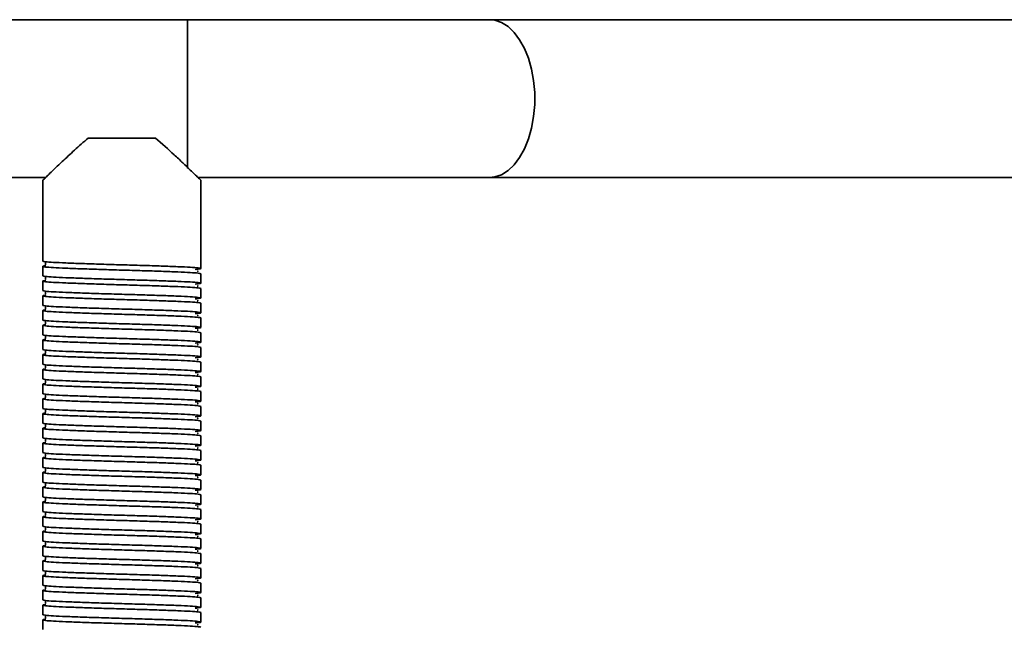
# Model space of a CAD drawing. Units: millimetres. Extents: x -228 to 6786, y 1859 to 4260.
# Drawn here: x 3317 to 3504, y 4008 to 4124 of the extents above; entities that cross this region are included whole.
import ezdxf
from ezdxf.enums import TextEntityAlignment as Align

# ---------------------------------------------------------------- set-up
doc = ezdxf.new("R2010")
doc.units = ezdxf.units.MM
doc.layers.add('FR - Functional Rig Kit', color=7, linetype='Continuous')
doc.styles.add('Annotative', font='arial.ttf')

# ---------------------------------------------------------------- blocks, each defined once
blk = doc.blocks.new('A$Ccef35df3')
at = {"color": 7, "linetype": 'Continuous', "lineweight": 35}
for p, q in [((3576.5, 2263.94), (2921.5, 2263.94)), ((3633.86, 2263.94), (3576.5, 2263.94)), ((3576.5, 2235.73), (3576.5, 2263.94)), ((3764.51, 2263.94), (3633.86, 2263.94)), ((3570.4, 2241.44), (3557.6, 2241.44)), ((3523.89, 2233.94), (3549.52, 2233.94)), ((3578.49, 2233.94), (3633.86, 2233.94)), ((3633.86, 2233.94), (3764.51, 2233.94)), ((3549, 2233.44), (3549, 2218.04)), ((3579, 2219.44), (3579, 2233.44)), ((3579, 2219.44), (3579, 2218.44)), ((3549, 2217.04), (3549, 2215.24)), ((3579, 2216.64), (3579, 2218.44)), ((3579, 2213.84), (3579, 2215.64)), ((3549, 2214.24), (3549, 2212.44)), ((3549, 2211.44), (3549, 2209.64)), ((3579, 2211.04), (3579, 2212.84)), ((3579, 2208.24), (3579, 2210.04)), ((3549, 2208.64), (3549, 2206.84)), ((3549, 2205.84), (3549, 2204.04)), ((3579, 2205.44), (3579, 2207.24)), ((3579, 2202.64), (3579, 2204.44)), ((3549, 2203.04), (3549, 2201.24)), ((3549, 2200.24), (3549, 2198.44)), ((3579, 2199.84), (3579, 2201.64)), ((3579, 2197.04), (3579, 2198.84)), ((3549, 2197.44), (3549, 2195.64)), ((3549, 2194.64), (3549, 2192.84)), ((3579, 2194.24), (3579, 2196.04)), ((3579, 2191.44), (3579, 2193.24)), ((3549, 2191.84), (3549, 2190.04)), ((3549, 2189.04), (3549, 2187.24)), ((3579, 2188.64), (3579, 2190.44)), ((3579, 2185.84), (3579, 2187.64)), ((3549, 2186.24), (3549, 2184.44)), ((3549, 2183.44), (3549, 2181.64)), ((3579, 2183.04), (3579, 2184.84)), ((3579, 2180.24), (3579, 2182.04)), ((3549, 2180.64), (3549, 2178.84)), ((3549, 2177.84), (3549, 2176.04)), ((3579, 2177.44), (3579, 2179.24)), ((3579, 2174.64), (3579, 2176.44)), ((3549, 2175.04), (3549, 2173.24)), ((3549, 2172.24), (3549, 2170.44)), ((3579, 2171.84), (3579, 2173.64)), ((3579, 2169.04), (3579, 2170.84)), ((3549, 2169.44), (3549, 2167.64)), ((3549, 2166.64), (3549, 2164.84)), ((3579, 2166.24), (3579, 2168.04)), ((3579, 2163.44), (3579, 2165.24)), ((3549, 2163.84), (3549, 2162.04)), ((3549, 2161.04), (3549, 2159.24)), ((3579, 2160.64), (3579, 2162.44)), ((3579, 2157.84), (3579, 2159.64)), ((3549, 2158.24), (3549, 2156.44)), ((3549, 2155.44), (3549, 2153.64)), ((3579, 2155.04), (3579, 2156.84)), ((3579, 2152.24), (3579, 2154.04)), ((3549, 2152.64), (3549, 2150.84)), ((3549, 2149.84), (3549, 2148.04)), ((3579, 2149.44), (3579, 2151.24))]:
    blk.add_line(p, q, dxfattribs=at)
at = {"color": 7, "linetype": 'Continuous', "lineweight": 35, "flags": 128}
blk.add_lwpolyline([(3633.86, 2233.94), (3634.84, 2234.04), (3636.14, 2234.48), (3637.38, 2235.26), (3638.53, 2236.35), (3639.58, 2237.75), (3640.5, 2239.4), (3641.25, 2241.28), (3641.84, 2243.34), (3642.23, 2245.53), (3642.44, 2247.8), (3642.44, 2250.09), (3642.23, 2252.36), (3641.84, 2254.55), (3641.25, 2256.61), (3640.5, 2258.49), (3639.58, 2260.14), (3638.53, 2261.53), (3637.38, 2262.63), (3636.14, 2263.41), (3634.84, 2263.85), (3633.86, 2263.94)], dxfattribs=at)
at = {"color": 7, "linetype": 'Continuous', "lineweight": 35}
for points, knots in [([(3557.6, 2241.44), (3556.72, 2240.68), (3554.95, 2239.11), (3552.92, 2237.2), (3551.38, 2235.74), (3550.37, 2234.77), (3549.64, 2234.06), (3549.12, 2233.56), (3549.04, 2233.48), (3549, 2233.44)], [0, 0, 0, 0, 0.197121, 0.400144, 0.526494, 0.655806, 0.760217, 0.867451, 1, 1, 1, 1]), ([(3579, 2233.44), (3578.97, 2233.47), (3578.92, 2233.52), (3578.37, 2234.05), (3577.27, 2235.12), (3575.63, 2236.68), (3573.51, 2238.69), (3571.62, 2240.36), (3570.4, 2241.44)], [0, 0, 0, 0, 0.104689, 0.213019, 0.424164, 0.571479, 0.722984, 1, 1, 1, 1]), ([(3579, 2215.64), (3578.9, 2215.68), (3578.7, 2215.76), (3577.13, 2215.88), (3574.73, 2215.99), (3571.59, 2216.11), (3567.93, 2216.23), (3564, 2216.34), (3560.07, 2216.46), (3556.41, 2216.58), (3553.27, 2216.7), (3550.86, 2216.81), (3549.33, 2216.93), (3548.9, 2217.04), (3549.02, 2217.12), (3549.53, 2217.16), (3549.54, 2217.16)], [0, 0, 0, 0, 0.076693, 0.153913, 0.230164, 0.307491, 0.383889, 0.460898, 0.537907, 0.614305, 0.691632, 0.767883, 0.845103, 0.921796, 0.998489, 1, 1, 1, 1]), ([(3549, 2218.04), (3549.1, 2218.01), (3549.3, 2217.93), (3550.87, 2217.81), (3553.27, 2217.7), (3556.41, 2217.58), (3560.07, 2217.46), (3564, 2217.34), (3567.93, 2217.23), (3571.59, 2217.11), (3574.73, 2216.99), (3577.14, 2216.88), (3578.67, 2216.76), (3579.13, 2216.64), (3578.87, 2216.55), (3578.12, 2216.5), (3577.91, 2216.48)], [0, 0, 0, 0, 0.074579, 0.149671, 0.223821, 0.299016, 0.373309, 0.448195, 0.523082, 0.597375, 0.67257, 0.74672, 0.821812, 0.896391, 0.97097, 1, 1, 1, 1]), ([(3549.48, 2217.79), (3549.48, 2217.79), (3549.46, 2217.77), (3549.52, 2217.59), (3549.49, 2217.42), (3549.46, 2217.35), (3549.53, 2217.34), (3549.54, 2217.34)], [0, 0, 0, 0, 0.049824, 0.293756, 0.566091, 0.956914, 1, 1, 1, 1]), ([(3549, 2215.24), (3549.1, 2215.21), (3549.3, 2215.13), (3550.87, 2215.01), (3553.27, 2214.9), (3556.41, 2214.78), (3560.07, 2214.66), (3564, 2214.54), (3567.93, 2214.43), (3571.59, 2214.31), (3574.73, 2214.19), (3577.14, 2214.08), (3578.67, 2213.96), (3579.13, 2213.84), (3578.87, 2213.75), (3578.12, 2213.7), (3577.91, 2213.68)], [0, 0, 0, 0, 0.074579, 0.149671, 0.223821, 0.299016, 0.373309, 0.448195, 0.523082, 0.597375, 0.67257, 0.74672, 0.821812, 0.896391, 0.97097, 1, 1, 1, 1]), ([(3578.34, 2216.1), (3578.41, 2216.11), (3578.58, 2216.14), (3578.44, 2216.18), (3578.36, 2216.2)], [0, 0, 0, 0, 0.409097, 1, 1, 1, 1]), ([(3579, 2212.84), (3578.9, 2212.88), (3578.7, 2212.96), (3577.13, 2213.08), (3574.73, 2213.19), (3571.59, 2213.31), (3567.93, 2213.43), (3564, 2213.54), (3560.07, 2213.66), (3556.41, 2213.78), (3553.27, 2213.9), (3550.86, 2214.01), (3549.33, 2214.13), (3548.9, 2214.24), (3549.02, 2214.32), (3549.53, 2214.36), (3549.54, 2214.36)], [0, 0, 0, 0, 0.076693, 0.153913, 0.230164, 0.307491, 0.383889, 0.460898, 0.537907, 0.614305, 0.691632, 0.767883, 0.845103, 0.921796, 0.998489, 1, 1, 1, 1]), ([(3549.48, 2214.99), (3549.48, 2214.99), (3549.46, 2214.97), (3549.52, 2214.79), (3549.49, 2214.62), (3549.46, 2214.55), (3549.53, 2214.54), (3549.54, 2214.54)], [0, 0, 0, 0, 0.049824, 0.293756, 0.566091, 0.956914, 1, 1, 1, 1]), ([(3578.34, 2213.3), (3578.41, 2213.31), (3578.58, 2213.34), (3578.44, 2213.38), (3578.36, 2213.4)], [0, 0, 0, 0, 0.409097, 1, 1, 1, 1]), ([(3579, 2210.04), (3578.9, 2210.08), (3578.7, 2210.16), (3577.13, 2210.28), (3574.73, 2210.39), (3571.59, 2210.51), (3567.93, 2210.63), (3564, 2210.74), (3560.07, 2210.86), (3556.41, 2210.98), (3553.27, 2211.1), (3550.86, 2211.21), (3549.33, 2211.33), (3548.9, 2211.44), (3549.02, 2211.52), (3549.53, 2211.56), (3549.54, 2211.56)], [0, 0, 0, 0, 0.076693, 0.153913, 0.230164, 0.307491, 0.383889, 0.460898, 0.537907, 0.614305, 0.691632, 0.767883, 0.845103, 0.921796, 0.998489, 1, 1, 1, 1]), ([(3549, 2212.44), (3549.1, 2212.41), (3549.3, 2212.33), (3550.87, 2212.21), (3553.27, 2212.1), (3556.41, 2211.98), (3560.07, 2211.86), (3564, 2211.74), (3567.93, 2211.63), (3571.59, 2211.51), (3574.73, 2211.39), (3577.14, 2211.28), (3578.67, 2211.16), (3579.13, 2211.04), (3578.87, 2210.95), (3578.12, 2210.9), (3577.91, 2210.88)], [0, 0, 0, 0, 0.074579, 0.149671, 0.223821, 0.299016, 0.373309, 0.448195, 0.523082, 0.597375, 0.67257, 0.74672, 0.821812, 0.896391, 0.97097, 1, 1, 1, 1]), ([(3549.48, 2212.19), (3549.48, 2212.19), (3549.46, 2212.17), (3549.52, 2211.99), (3549.49, 2211.82), (3549.46, 2211.75), (3549.53, 2211.74), (3549.54, 2211.74)], [0, 0, 0, 0, 0.049824, 0.293756, 0.566091, 0.956914, 1, 1, 1, 1]), ([(3549, 2209.64), (3549.1, 2209.61), (3549.3, 2209.53), (3550.87, 2209.41), (3553.27, 2209.3), (3556.41, 2209.18), (3560.07, 2209.06), (3564, 2208.94), (3567.93, 2208.83), (3571.59, 2208.71), (3574.73, 2208.59), (3577.14, 2208.48), (3578.67, 2208.36), (3579.13, 2208.24), (3578.87, 2208.15), (3578.12, 2208.1), (3577.91, 2208.08)], [0, 0, 0, 0, 0.074579, 0.149671, 0.223821, 0.299016, 0.373309, 0.448195, 0.523082, 0.597375, 0.67257, 0.74672, 0.821812, 0.896391, 0.97097, 1, 1, 1, 1]), ([(3578.34, 2210.5), (3578.41, 2210.51), (3578.58, 2210.54), (3578.44, 2210.58), (3578.36, 2210.6)], [0, 0, 0, 0, 0.409097, 1, 1, 1, 1]), ([(3579, 2207.24), (3578.9, 2207.28), (3578.7, 2207.36), (3577.13, 2207.48), (3574.73, 2207.59), (3571.59, 2207.71), (3567.93, 2207.83), (3564, 2207.94), (3560.07, 2208.06), (3556.41, 2208.18), (3553.27, 2208.3), (3550.86, 2208.41), (3549.33, 2208.53), (3548.9, 2208.64), (3549.02, 2208.72), (3549.53, 2208.76), (3549.54, 2208.76)], [0, 0, 0, 0, 0.076693, 0.153913, 0.230164, 0.307491, 0.383889, 0.460898, 0.537907, 0.614305, 0.691632, 0.767883, 0.845103, 0.921796, 0.998489, 1, 1, 1, 1]), ([(3549.48, 2209.39), (3549.48, 2209.39), (3549.46, 2209.37), (3549.52, 2209.19), (3549.49, 2209.02), (3549.46, 2208.95), (3549.53, 2208.94), (3549.54, 2208.94)], [0, 0, 0, 0, 0.049824, 0.293756, 0.566091, 0.956914, 1, 1, 1, 1]), ([(3578.34, 2207.7), (3578.41, 2207.71), (3578.58, 2207.74), (3578.44, 2207.78), (3578.36, 2207.8)], [0, 0, 0, 0, 0.409097, 1, 1, 1, 1]), ([(3579, 2204.44), (3578.9, 2204.48), (3578.7, 2204.56), (3577.13, 2204.68), (3574.73, 2204.79), (3571.59, 2204.91), (3567.93, 2205.03), (3564, 2205.14), (3560.07, 2205.26), (3556.41, 2205.38), (3553.27, 2205.5), (3550.86, 2205.61), (3549.33, 2205.73), (3548.9, 2205.84), (3549.02, 2205.92), (3549.53, 2205.96), (3549.54, 2205.96)], [0, 0, 0, 0, 0.076693, 0.153913, 0.230164, 0.307491, 0.383889, 0.460898, 0.537907, 0.614305, 0.691632, 0.767883, 0.845103, 0.921796, 0.998489, 1, 1, 1, 1]), ([(3549, 2206.84), (3549.1, 2206.81), (3549.3, 2206.73), (3550.87, 2206.61), (3553.27, 2206.5), (3556.41, 2206.38), (3560.07, 2206.26), (3564, 2206.14), (3567.93, 2206.03), (3571.59, 2205.91), (3574.73, 2205.79), (3577.14, 2205.68), (3578.67, 2205.56), (3579.13, 2205.44), (3578.87, 2205.35), (3578.12, 2205.3), (3577.91, 2205.28)], [0, 0, 0, 0, 0.074579, 0.149671, 0.223821, 0.299016, 0.373309, 0.448195, 0.523082, 0.597375, 0.67257, 0.74672, 0.821812, 0.896391, 0.97097, 1, 1, 1, 1]), ([(3549.48, 2206.59), (3549.48, 2206.59), (3549.46, 2206.57), (3549.52, 2206.39), (3549.49, 2206.22), (3549.46, 2206.15), (3549.53, 2206.14), (3549.54, 2206.14)], [0, 0, 0, 0, 0.049824, 0.293756, 0.566091, 0.956914, 1, 1, 1, 1]), ([(3549, 2204.04), (3549.1, 2204.01), (3549.3, 2203.93), (3550.87, 2203.81), (3553.27, 2203.7), (3556.41, 2203.58), (3560.07, 2203.46), (3564, 2203.34), (3567.93, 2203.23), (3571.59, 2203.11), (3574.73, 2202.99), (3577.14, 2202.88), (3578.67, 2202.76), (3579.13, 2202.64), (3578.87, 2202.55), (3578.12, 2202.5), (3577.91, 2202.48)], [0, 0, 0, 0, 0.074579, 0.149671, 0.223821, 0.299016, 0.373309, 0.448195, 0.523082, 0.597375, 0.67257, 0.74672, 0.821812, 0.896391, 0.97097, 1, 1, 1, 1]), ([(3578.34, 2204.9), (3578.41, 2204.91), (3578.58, 2204.94), (3578.44, 2204.98), (3578.36, 2205)], [0, 0, 0, 0, 0.409097, 1, 1, 1, 1]), ([(3579, 2201.64), (3578.9, 2201.68), (3578.7, 2201.76), (3577.13, 2201.88), (3574.73, 2201.99), (3571.59, 2202.11), (3567.93, 2202.23), (3564, 2202.34), (3560.07, 2202.46), (3556.41, 2202.58), (3553.27, 2202.7), (3550.86, 2202.81), (3549.33, 2202.93), (3548.9, 2203.04), (3549.02, 2203.12), (3549.53, 2203.16), (3549.54, 2203.16)], [0, 0, 0, 0, 0.076693, 0.153913, 0.230164, 0.307491, 0.383889, 0.460898, 0.537907, 0.614305, 0.691632, 0.767883, 0.845103, 0.921796, 0.998489, 1, 1, 1, 1]), ([(3549.48, 2203.79), (3549.48, 2203.79), (3549.46, 2203.77), (3549.52, 2203.59), (3549.49, 2203.42), (3549.46, 2203.35), (3549.53, 2203.34), (3549.54, 2203.34)], [0, 0, 0, 0, 0.049824, 0.293756, 0.566091, 0.956914, 1, 1, 1, 1]), ([(3578.34, 2202.1), (3578.41, 2202.11), (3578.58, 2202.14), (3578.44, 2202.18), (3578.36, 2202.2)], [0, 0, 0, 0, 0.409097, 1, 1, 1, 1]), ([(3579, 2198.84), (3578.9, 2198.88), (3578.7, 2198.96), (3577.13, 2199.08), (3574.73, 2199.19), (3571.59, 2199.31), (3567.93, 2199.43), (3564, 2199.54), (3560.07, 2199.66), (3556.41, 2199.78), (3553.27, 2199.9), (3550.86, 2200.01), (3549.33, 2200.13), (3548.9, 2200.24), (3549.02, 2200.32), (3549.53, 2200.36), (3549.54, 2200.36)], [0, 0, 0, 0, 0.076693, 0.153913, 0.230164, 0.307491, 0.383889, 0.460898, 0.537907, 0.614305, 0.691632, 0.767883, 0.845103, 0.921796, 0.998489, 1, 1, 1, 1]), ([(3549, 2201.24), (3549.1, 2201.21), (3549.3, 2201.13), (3550.87, 2201.01), (3553.27, 2200.9), (3556.41, 2200.78), (3560.07, 2200.66), (3564, 2200.54), (3567.93, 2200.43), (3571.59, 2200.31), (3574.73, 2200.19), (3577.14, 2200.08), (3578.67, 2199.96), (3579.13, 2199.84), (3578.87, 2199.75), (3578.12, 2199.7), (3577.91, 2199.68)], [0, 0, 0, 0, 0.074579, 0.149671, 0.223821, 0.299016, 0.373309, 0.448195, 0.523082, 0.597375, 0.67257, 0.74672, 0.821812, 0.896391, 0.97097, 1, 1, 1, 1]), ([(3549.48, 2200.99), (3549.48, 2200.99), (3549.46, 2200.97), (3549.52, 2200.79), (3549.49, 2200.62), (3549.46, 2200.55), (3549.53, 2200.54), (3549.54, 2200.54)], [0, 0, 0, 0, 0.049824, 0.293756, 0.566091, 0.956914, 1, 1, 1, 1]), ([(3549, 2198.44), (3549.1, 2198.41), (3549.3, 2198.33), (3550.87, 2198.21), (3553.27, 2198.1), (3556.41, 2197.98), (3560.07, 2197.86), (3564, 2197.74), (3567.93, 2197.63), (3571.59, 2197.51), (3574.73, 2197.39), (3577.14, 2197.28), (3578.67, 2197.16), (3579.13, 2197.04), (3578.87, 2196.95), (3578.12, 2196.9), (3577.91, 2196.88)], [0, 0, 0, 0, 0.074579, 0.149671, 0.223821, 0.299016, 0.373309, 0.448195, 0.523082, 0.597375, 0.67257, 0.74672, 0.821812, 0.896391, 0.97097, 1, 1, 1, 1]), ([(3578.34, 2199.3), (3578.41, 2199.31), (3578.58, 2199.34), (3578.44, 2199.38), (3578.36, 2199.4)], [0, 0, 0, 0, 0.409097, 1, 1, 1, 1]), ([(3579, 2196.04), (3578.9, 2196.08), (3578.7, 2196.16), (3577.13, 2196.28), (3574.73, 2196.39), (3571.59, 2196.51), (3567.93, 2196.63), (3564, 2196.74), (3560.07, 2196.86), (3556.41, 2196.98), (3553.27, 2197.1), (3550.86, 2197.21), (3549.33, 2197.33), (3548.9, 2197.44), (3549.02, 2197.52), (3549.53, 2197.56), (3549.54, 2197.56)], [0, 0, 0, 0, 0.076693, 0.153913, 0.230164, 0.307491, 0.383889, 0.460898, 0.537907, 0.614305, 0.691632, 0.767883, 0.845103, 0.921796, 0.998489, 1, 1, 1, 1]), ([(3549.48, 2198.19), (3549.48, 2198.19), (3549.46, 2198.17), (3549.52, 2197.99), (3549.49, 2197.82), (3549.46, 2197.75), (3549.53, 2197.74), (3549.54, 2197.74)], [0, 0, 0, 0, 0.049824, 0.293756, 0.566091, 0.956914, 1, 1, 1, 1]), ([(3578.34, 2196.5), (3578.41, 2196.51), (3578.58, 2196.54), (3578.44, 2196.58), (3578.36, 2196.6)], [0, 0, 0, 0, 0.409097, 1, 1, 1, 1]), ([(3579, 2193.24), (3578.9, 2193.28), (3578.7, 2193.36), (3577.13, 2193.48), (3574.73, 2193.59), (3571.59, 2193.71), (3567.93, 2193.83), (3564, 2193.94), (3560.07, 2194.06), (3556.41, 2194.18), (3553.27, 2194.3), (3550.86, 2194.41), (3549.33, 2194.53), (3548.9, 2194.64), (3549.02, 2194.72), (3549.53, 2194.76), (3549.54, 2194.76)], [0, 0, 0, 0, 0.076693, 0.153913, 0.230164, 0.307491, 0.383889, 0.460898, 0.537907, 0.614305, 0.691632, 0.767883, 0.845103, 0.921796, 0.998489, 1, 1, 1, 1]), ([(3549, 2195.64), (3549.1, 2195.61), (3549.3, 2195.53), (3550.87, 2195.41), (3553.27, 2195.3), (3556.41, 2195.18), (3560.07, 2195.06), (3564, 2194.94), (3567.93, 2194.83), (3571.59, 2194.71), (3574.73, 2194.59), (3577.14, 2194.48), (3578.67, 2194.36), (3579.13, 2194.24), (3578.87, 2194.15), (3578.12, 2194.1), (3577.91, 2194.08)], [0, 0, 0, 0, 0.074579, 0.149671, 0.223821, 0.299016, 0.373309, 0.448195, 0.523082, 0.597375, 0.67257, 0.74672, 0.821812, 0.896391, 0.97097, 1, 1, 1, 1]), ([(3549.48, 2195.39), (3549.48, 2195.39), (3549.46, 2195.37), (3549.52, 2195.19), (3549.49, 2195.02), (3549.46, 2194.95), (3549.53, 2194.94), (3549.54, 2194.94)], [0, 0, 0, 0, 0.049824, 0.293756, 0.566091, 0.956914, 1, 1, 1, 1]), ([(3549, 2192.84), (3549.1, 2192.81), (3549.3, 2192.73), (3550.87, 2192.61), (3553.27, 2192.5), (3556.41, 2192.38), (3560.07, 2192.26), (3564, 2192.14), (3567.93, 2192.03), (3571.59, 2191.91), (3574.73, 2191.79), (3577.14, 2191.68), (3578.67, 2191.56), (3579.13, 2191.44), (3578.87, 2191.35), (3578.12, 2191.3), (3577.91, 2191.28)], [0, 0, 0, 0, 0.074579, 0.149671, 0.223821, 0.299016, 0.373309, 0.448195, 0.523082, 0.597375, 0.67257, 0.74672, 0.821812, 0.896391, 0.97097, 1, 1, 1, 1]), ([(3578.34, 2193.7), (3578.41, 2193.71), (3578.58, 2193.74), (3578.44, 2193.78), (3578.36, 2193.8)], [0, 0, 0, 0, 0.409097, 1, 1, 1, 1]), ([(3579, 2190.44), (3578.9, 2190.48), (3578.7, 2190.56), (3577.13, 2190.68), (3574.73, 2190.79), (3571.59, 2190.91), (3567.93, 2191.03), (3564, 2191.14), (3560.07, 2191.26), (3556.41, 2191.38), (3553.27, 2191.5), (3550.86, 2191.61), (3549.33, 2191.73), (3548.9, 2191.84), (3549.02, 2191.92), (3549.53, 2191.96), (3549.54, 2191.96)], [0, 0, 0, 0, 0.076693, 0.153913, 0.230164, 0.307491, 0.383889, 0.460898, 0.537907, 0.614305, 0.691632, 0.767883, 0.845103, 0.921796, 0.998489, 1, 1, 1, 1]), ([(3549.48, 2192.59), (3549.48, 2192.59), (3549.46, 2192.57), (3549.52, 2192.39), (3549.49, 2192.22), (3549.46, 2192.15), (3549.53, 2192.14), (3549.54, 2192.14)], [0, 0, 0, 0, 0.049824, 0.293756, 0.566091, 0.956914, 1, 1, 1, 1]), ([(3578.34, 2190.9), (3578.41, 2190.91), (3578.58, 2190.94), (3578.44, 2190.98), (3578.36, 2191)], [0, 0, 0, 0, 0.409097, 1, 1, 1, 1]), ([(3579, 2187.64), (3578.9, 2187.68), (3578.7, 2187.76), (3577.13, 2187.88), (3574.73, 2187.99), (3571.59, 2188.11), (3567.93, 2188.23), (3564, 2188.34), (3560.07, 2188.46), (3556.41, 2188.58), (3553.27, 2188.7), (3550.86, 2188.81), (3549.33, 2188.93), (3548.9, 2189.04), (3549.02, 2189.12), (3549.53, 2189.16), (3549.54, 2189.16)], [0, 0, 0, 0, 0.076693, 0.153913, 0.230164, 0.307491, 0.383889, 0.460898, 0.537907, 0.614305, 0.691632, 0.767883, 0.845103, 0.921796, 0.998489, 1, 1, 1, 1]), ([(3549, 2190.04), (3549.1, 2190.01), (3549.3, 2189.93), (3550.87, 2189.81), (3553.27, 2189.7), (3556.41, 2189.58), (3560.07, 2189.46), (3564, 2189.34), (3567.93, 2189.23), (3571.59, 2189.11), (3574.73, 2188.99), (3577.14, 2188.88), (3578.67, 2188.76), (3579.13, 2188.64), (3578.87, 2188.55), (3578.12, 2188.5), (3577.91, 2188.48)], [0, 0, 0, 0, 0.074579, 0.149671, 0.223821, 0.299016, 0.373309, 0.448195, 0.523082, 0.597375, 0.67257, 0.74672, 0.821812, 0.896391, 0.97097, 1, 1, 1, 1]), ([(3549.48, 2189.79), (3549.48, 2189.79), (3549.46, 2189.77), (3549.52, 2189.59), (3549.49, 2189.42), (3549.46, 2189.35), (3549.53, 2189.34), (3549.54, 2189.34)], [0, 0, 0, 0, 0.049824, 0.293756, 0.566091, 0.956914, 1, 1, 1, 1]), ([(3549, 2187.24), (3549.1, 2187.21), (3549.3, 2187.13), (3550.87, 2187.01), (3553.27, 2186.9), (3556.41, 2186.78), (3560.07, 2186.66), (3564, 2186.54), (3567.93, 2186.43), (3571.59, 2186.31), (3574.73, 2186.19), (3577.14, 2186.08), (3578.67, 2185.96), (3579.13, 2185.84), (3578.87, 2185.75), (3578.12, 2185.7), (3577.91, 2185.68)], [0, 0, 0, 0, 0.074579, 0.149671, 0.223821, 0.299016, 0.373309, 0.448195, 0.523082, 0.597375, 0.67257, 0.74672, 0.821812, 0.896391, 0.97097, 1, 1, 1, 1]), ([(3549.48, 2186.99), (3549.48, 2186.99), (3549.46, 2186.97), (3549.52, 2186.79), (3549.49, 2186.62), (3549.46, 2186.55), (3549.53, 2186.54), (3549.54, 2186.54)], [0, 0, 0, 0, 0.049824, 0.293756, 0.566091, 0.956914, 1, 1, 1, 1]), ([(3578.34, 2188.1), (3578.41, 2188.11), (3578.58, 2188.14), (3578.44, 2188.18), (3578.36, 2188.2)], [0, 0, 0, 0, 0.409097, 1, 1, 1, 1]), ([(3579, 2184.84), (3578.9, 2184.88), (3578.7, 2184.96), (3577.13, 2185.08), (3574.73, 2185.19), (3571.59, 2185.31), (3567.93, 2185.43), (3564, 2185.54), (3560.07, 2185.66), (3556.41, 2185.78), (3553.27, 2185.9), (3550.86, 2186.01), (3549.33, 2186.13), (3548.9, 2186.24), (3549.02, 2186.32), (3549.53, 2186.36), (3549.54, 2186.36)], [0, 0, 0, 0, 0.076693, 0.153913, 0.230164, 0.307491, 0.383889, 0.460898, 0.537907, 0.614305, 0.691632, 0.767883, 0.845103, 0.921796, 0.998489, 1, 1, 1, 1]), ([(3578.34, 2185.3), (3578.41, 2185.31), (3578.58, 2185.34), (3578.44, 2185.38), (3578.36, 2185.4)], [0, 0, 0, 0, 0.409097, 1, 1, 1, 1]), ([(3579, 2182.04), (3578.9, 2182.08), (3578.7, 2182.16), (3577.13, 2182.28), (3574.73, 2182.39), (3571.59, 2182.51), (3567.93, 2182.63), (3564, 2182.74), (3560.07, 2182.86), (3556.41, 2182.98), (3553.27, 2183.1), (3550.86, 2183.21), (3549.33, 2183.33), (3548.9, 2183.44), (3549.02, 2183.52), (3549.53, 2183.56), (3549.54, 2183.56)], [0, 0, 0, 0, 0.076693, 0.153913, 0.230164, 0.307491, 0.383889, 0.460898, 0.537907, 0.614305, 0.691632, 0.767883, 0.845103, 0.921796, 0.998489, 1, 1, 1, 1]), ([(3549, 2184.44), (3549.1, 2184.41), (3549.3, 2184.33), (3550.87, 2184.21), (3553.27, 2184.1), (3556.41, 2183.98), (3560.07, 2183.86), (3564, 2183.74), (3567.93, 2183.63), (3571.59, 2183.51), (3574.73, 2183.39), (3577.14, 2183.28), (3578.67, 2183.16), (3579.13, 2183.04), (3578.87, 2182.95), (3578.12, 2182.9), (3577.91, 2182.88)], [0, 0, 0, 0, 0.074579, 0.149671, 0.223821, 0.299016, 0.373309, 0.448195, 0.523082, 0.597375, 0.67257, 0.74672, 0.821812, 0.896391, 0.97097, 1, 1, 1, 1]), ([(3549.48, 2184.19), (3549.48, 2184.19), (3549.46, 2184.17), (3549.52, 2183.99), (3549.49, 2183.82), (3549.46, 2183.75), (3549.53, 2183.74), (3549.54, 2183.74)], [0, 0, 0, 0, 0.049824, 0.293756, 0.566091, 0.956914, 1, 1, 1, 1]), ([(3549, 2181.64), (3549.1, 2181.61), (3549.3, 2181.53), (3550.87, 2181.41), (3553.27, 2181.3), (3556.41, 2181.18), (3560.07, 2181.06), (3564, 2180.94), (3567.93, 2180.83), (3571.59, 2180.71), (3574.73, 2180.59), (3577.14, 2180.48), (3578.67, 2180.36), (3579.13, 2180.24), (3578.87, 2180.15), (3578.12, 2180.1), (3577.91, 2180.08)], [0, 0, 0, 0, 0.074579, 0.149671, 0.223821, 0.299016, 0.373309, 0.448195, 0.523082, 0.597375, 0.67257, 0.74672, 0.821812, 0.896391, 0.97097, 1, 1, 1, 1]), ([(3549.48, 2181.39), (3549.48, 2181.39), (3549.46, 2181.37), (3549.52, 2181.19), (3549.49, 2181.02), (3549.46, 2180.95), (3549.53, 2180.94), (3549.54, 2180.94)], [0, 0, 0, 0, 0.049824, 0.293756, 0.566091, 0.956914, 1, 1, 1, 1]), ([(3578.34, 2182.5), (3578.41, 2182.51), (3578.58, 2182.54), (3578.44, 2182.58), (3578.36, 2182.6)], [0, 0, 0, 0, 0.409097, 1, 1, 1, 1]), ([(3579, 2179.24), (3578.9, 2179.28), (3578.7, 2179.36), (3577.13, 2179.48), (3574.73, 2179.59), (3571.59, 2179.71), (3567.93, 2179.83), (3564, 2179.94), (3560.07, 2180.06), (3556.41, 2180.18), (3553.27, 2180.3), (3550.86, 2180.41), (3549.33, 2180.53), (3548.9, 2180.64), (3549.02, 2180.72), (3549.53, 2180.76), (3549.54, 2180.76)], [0, 0, 0, 0, 0.076693, 0.153913, 0.230164, 0.307491, 0.383889, 0.460898, 0.537907, 0.614305, 0.691632, 0.767883, 0.845103, 0.921796, 0.998489, 1, 1, 1, 1]), ([(3578.34, 2179.7), (3578.41, 2179.71), (3578.58, 2179.74), (3578.44, 2179.78), (3578.36, 2179.8)], [0, 0, 0, 0, 0.409097, 1, 1, 1, 1]), ([(3579, 2176.44), (3578.9, 2176.48), (3578.7, 2176.56), (3577.13, 2176.68), (3574.73, 2176.79), (3571.59, 2176.91), (3567.93, 2177.03), (3564, 2177.14), (3560.07, 2177.26), (3556.41, 2177.38), (3553.27, 2177.5), (3550.86, 2177.61), (3549.33, 2177.73), (3548.9, 2177.84), (3549.02, 2177.92), (3549.53, 2177.96), (3549.54, 2177.96)], [0, 0, 0, 0, 0.076693, 0.153913, 0.230164, 0.307491, 0.383889, 0.460898, 0.537907, 0.614305, 0.691632, 0.767883, 0.845103, 0.921796, 0.998489, 1, 1, 1, 1]), ([(3549, 2178.84), (3549.1, 2178.81), (3549.3, 2178.73), (3550.87, 2178.61), (3553.27, 2178.5), (3556.41, 2178.38), (3560.07, 2178.26), (3564, 2178.14), (3567.93, 2178.03), (3571.59, 2177.91), (3574.73, 2177.79), (3577.14, 2177.68), (3578.67, 2177.56), (3579.13, 2177.44), (3578.87, 2177.35), (3578.12, 2177.3), (3577.91, 2177.28)], [0, 0, 0, 0, 0.074579, 0.149671, 0.223821, 0.299016, 0.373309, 0.448195, 0.523082, 0.597375, 0.67257, 0.74672, 0.821812, 0.896391, 0.97097, 1, 1, 1, 1]), ([(3549.48, 2178.59), (3549.48, 2178.59), (3549.46, 2178.57), (3549.52, 2178.39), (3549.49, 2178.22), (3549.46, 2178.15), (3549.53, 2178.14), (3549.54, 2178.14)], [0, 0, 0, 0, 0.049824, 0.293756, 0.566091, 0.956914, 1, 1, 1, 1]), ([(3549, 2176.04), (3549.1, 2176.01), (3549.3, 2175.93), (3550.87, 2175.81), (3553.27, 2175.7), (3556.41, 2175.58), (3560.07, 2175.46), (3564, 2175.34), (3567.93, 2175.23), (3571.59, 2175.11), (3574.73, 2174.99), (3577.14, 2174.88), (3578.67, 2174.76), (3579.13, 2174.64), (3578.87, 2174.55), (3578.12, 2174.5), (3577.91, 2174.48)], [0, 0, 0, 0, 0.074579, 0.149671, 0.223821, 0.299016, 0.373309, 0.448195, 0.523082, 0.597375, 0.67257, 0.74672, 0.821812, 0.896391, 0.97097, 1, 1, 1, 1]), ([(3549.48, 2175.79), (3549.48, 2175.79), (3549.46, 2175.77), (3549.52, 2175.59), (3549.49, 2175.42), (3549.46, 2175.35), (3549.53, 2175.34), (3549.54, 2175.34)], [0, 0, 0, 0, 0.049824, 0.293756, 0.566091, 0.956914, 1, 1, 1, 1]), ([(3578.34, 2176.9), (3578.41, 2176.91), (3578.58, 2176.94), (3578.44, 2176.98), (3578.36, 2177)], [0, 0, 0, 0, 0.409097, 1, 1, 1, 1]), ([(3579, 2173.64), (3578.9, 2173.68), (3578.7, 2173.76), (3577.13, 2173.88), (3574.73, 2173.99), (3571.59, 2174.11), (3567.93, 2174.23), (3564, 2174.34), (3560.07, 2174.46), (3556.41, 2174.58), (3553.27, 2174.7), (3550.86, 2174.81), (3549.33, 2174.93), (3548.9, 2175.04), (3549.02, 2175.12), (3549.53, 2175.16), (3549.54, 2175.16)], [0, 0, 0, 0, 0.076693, 0.153913, 0.230164, 0.307491, 0.383889, 0.460898, 0.537907, 0.614305, 0.691632, 0.767883, 0.845103, 0.921796, 0.998489, 1, 1, 1, 1]), ([(3578.34, 2174.1), (3578.41, 2174.11), (3578.58, 2174.14), (3578.44, 2174.18), (3578.36, 2174.2)], [0, 0, 0, 0, 0.409097, 1, 1, 1, 1]), ([(3579, 2170.84), (3578.9, 2170.88), (3578.7, 2170.96), (3577.13, 2171.08), (3574.73, 2171.19), (3571.59, 2171.31), (3567.93, 2171.43), (3564, 2171.54), (3560.07, 2171.66), (3556.41, 2171.78), (3553.27, 2171.9), (3550.86, 2172.01), (3549.33, 2172.13), (3548.9, 2172.24), (3549.02, 2172.32), (3549.53, 2172.36), (3549.54, 2172.36)], [0, 0, 0, 0, 0.076693, 0.153913, 0.230164, 0.307491, 0.383889, 0.460898, 0.537907, 0.614305, 0.691632, 0.767883, 0.845103, 0.921796, 0.998489, 1, 1, 1, 1]), ([(3549, 2173.24), (3549.1, 2173.21), (3549.3, 2173.13), (3550.87, 2173.01), (3553.27, 2172.9), (3556.41, 2172.78), (3560.07, 2172.66), (3564, 2172.54), (3567.93, 2172.43), (3571.59, 2172.31), (3574.73, 2172.19), (3577.14, 2172.08), (3578.67, 2171.96), (3579.13, 2171.84), (3578.87, 2171.75), (3578.12, 2171.7), (3577.91, 2171.68)], [0, 0, 0, 0, 0.074579, 0.149671, 0.223821, 0.299016, 0.373309, 0.448195, 0.523082, 0.597375, 0.67257, 0.74672, 0.821812, 0.896391, 0.97097, 1, 1, 1, 1]), ([(3549.48, 2172.99), (3549.48, 2172.99), (3549.46, 2172.97), (3549.52, 2172.79), (3549.49, 2172.62), (3549.46, 2172.55), (3549.53, 2172.54), (3549.54, 2172.54)], [0, 0, 0, 0, 0.049824, 0.293756, 0.566091, 0.956914, 1, 1, 1, 1]), ([(3549, 2170.44), (3549.1, 2170.41), (3549.3, 2170.33), (3550.87, 2170.21), (3553.27, 2170.1), (3556.41, 2169.98), (3560.07, 2169.86), (3564, 2169.74), (3567.93, 2169.63), (3571.59, 2169.51), (3574.73, 2169.39), (3577.14, 2169.28), (3578.67, 2169.16), (3579.13, 2169.04), (3578.87, 2168.95), (3578.12, 2168.9), (3577.91, 2168.88)], [0, 0, 0, 0, 0.074579, 0.149671, 0.223821, 0.299016, 0.373309, 0.448195, 0.523082, 0.597375, 0.67257, 0.74672, 0.821812, 0.896391, 0.97097, 1, 1, 1, 1]), ([(3549.48, 2170.19), (3549.48, 2170.19), (3549.46, 2170.17), (3549.52, 2169.99), (3549.49, 2169.82), (3549.46, 2169.75), (3549.53, 2169.74), (3549.54, 2169.74)], [0, 0, 0, 0, 0.049824, 0.293756, 0.566091, 0.956914, 1, 1, 1, 1]), ([(3578.34, 2171.3), (3578.41, 2171.31), (3578.58, 2171.34), (3578.44, 2171.38), (3578.36, 2171.4)], [0, 0, 0, 0, 0.409097, 1, 1, 1, 1]), ([(3579, 2168.04), (3578.9, 2168.08), (3578.7, 2168.16), (3577.13, 2168.28), (3574.73, 2168.39), (3571.59, 2168.51), (3567.93, 2168.63), (3564, 2168.74), (3560.07, 2168.86), (3556.41, 2168.98), (3553.27, 2169.1), (3550.86, 2169.21), (3549.33, 2169.33), (3548.9, 2169.44), (3549.02, 2169.52), (3549.53, 2169.56), (3549.54, 2169.56)], [0, 0, 0, 0, 0.076693, 0.153913, 0.230164, 0.307491, 0.383889, 0.460898, 0.537907, 0.614305, 0.691632, 0.767883, 0.845103, 0.921796, 0.998489, 1, 1, 1, 1]), ([(3578.34, 2168.5), (3578.41, 2168.51), (3578.58, 2168.54), (3578.44, 2168.58), (3578.36, 2168.6)], [0, 0, 0, 0, 0.409097, 1, 1, 1, 1]), ([(3579, 2165.24), (3578.9, 2165.28), (3578.7, 2165.36), (3577.13, 2165.48), (3574.73, 2165.59), (3571.59, 2165.71), (3567.93, 2165.83), (3564, 2165.94), (3560.07, 2166.06), (3556.41, 2166.18), (3553.27, 2166.3), (3550.86, 2166.41), (3549.33, 2166.53), (3548.9, 2166.64), (3549.02, 2166.72), (3549.53, 2166.76), (3549.54, 2166.76)], [0, 0, 0, 0, 0.076693, 0.153913, 0.230164, 0.307491, 0.383889, 0.460898, 0.537907, 0.614305, 0.691632, 0.767883, 0.845103, 0.921796, 0.998489, 1, 1, 1, 1]), ([(3549, 2167.64), (3549.1, 2167.61), (3549.3, 2167.53), (3550.87, 2167.41), (3553.27, 2167.3), (3556.41, 2167.18), (3560.07, 2167.06), (3564, 2166.94), (3567.93, 2166.83), (3571.59, 2166.71), (3574.73, 2166.59), (3577.14, 2166.48), (3578.67, 2166.36), (3579.13, 2166.24), (3578.87, 2166.15), (3578.12, 2166.1), (3577.91, 2166.08)], [0, 0, 0, 0, 0.074579, 0.149671, 0.223821, 0.299016, 0.373309, 0.448195, 0.523082, 0.597375, 0.67257, 0.74672, 0.821812, 0.896391, 0.97097, 1, 1, 1, 1]), ([(3549.48, 2167.39), (3549.48, 2167.39), (3549.46, 2167.37), (3549.52, 2167.19), (3549.49, 2167.02), (3549.46, 2166.95), (3549.53, 2166.94), (3549.54, 2166.94)], [0, 0, 0, 0, 0.049824, 0.293756, 0.566091, 0.956914, 1, 1, 1, 1]), ([(3549, 2164.84), (3549.1, 2164.81), (3549.3, 2164.73), (3550.87, 2164.61), (3553.27, 2164.5), (3556.41, 2164.38), (3560.07, 2164.26), (3564, 2164.14), (3567.93, 2164.03), (3571.59, 2163.91), (3574.73, 2163.79), (3577.14, 2163.68), (3578.67, 2163.56), (3579.13, 2163.44), (3578.87, 2163.35), (3578.12, 2163.3), (3577.91, 2163.28)], [0, 0, 0, 0, 0.074579, 0.149671, 0.223821, 0.299016, 0.373309, 0.448195, 0.523082, 0.597375, 0.67257, 0.74672, 0.821812, 0.896391, 0.97097, 1, 1, 1, 1]), ([(3549.48, 2164.59), (3549.48, 2164.59), (3549.46, 2164.57), (3549.52, 2164.39), (3549.49, 2164.22), (3549.46, 2164.15), (3549.53, 2164.14), (3549.54, 2164.14)], [0, 0, 0, 0, 0.049824, 0.293756, 0.566091, 0.956914, 1, 1, 1, 1]), ([(3578.34, 2165.7), (3578.41, 2165.71), (3578.58, 2165.74), (3578.44, 2165.78), (3578.36, 2165.8)], [0, 0, 0, 0, 0.409097, 1, 1, 1, 1]), ([(3579, 2162.44), (3578.9, 2162.48), (3578.7, 2162.56), (3577.13, 2162.68), (3574.73, 2162.79), (3571.59, 2162.91), (3567.93, 2163.03), (3564, 2163.14), (3560.07, 2163.26), (3556.41, 2163.38), (3553.27, 2163.5), (3550.86, 2163.61), (3549.33, 2163.73), (3548.9, 2163.84), (3549.02, 2163.92), (3549.53, 2163.96), (3549.54, 2163.96)], [0, 0, 0, 0, 0.076693, 0.153913, 0.230164, 0.307491, 0.383889, 0.460898, 0.537907, 0.614305, 0.691632, 0.767883, 0.845103, 0.921796, 0.998489, 1, 1, 1, 1]), ([(3578.34, 2162.9), (3578.41, 2162.91), (3578.58, 2162.94), (3578.44, 2162.98), (3578.36, 2163)], [0, 0, 0, 0, 0.409097, 1, 1, 1, 1]), ([(3579, 2159.64), (3578.9, 2159.68), (3578.7, 2159.76), (3577.13, 2159.88), (3574.73, 2159.99), (3571.59, 2160.11), (3567.93, 2160.23), (3564, 2160.34), (3560.07, 2160.46), (3556.41, 2160.58), (3553.27, 2160.7), (3550.86, 2160.81), (3549.33, 2160.93), (3548.9, 2161.04), (3549.02, 2161.12), (3549.53, 2161.16), (3549.54, 2161.16)], [0, 0, 0, 0, 0.076693, 0.153913, 0.230164, 0.307491, 0.383889, 0.460898, 0.537907, 0.614305, 0.691632, 0.767883, 0.845103, 0.921796, 0.998489, 1, 1, 1, 1]), ([(3549, 2162.04), (3549.1, 2162.01), (3549.3, 2161.93), (3550.87, 2161.81), (3553.27, 2161.7), (3556.41, 2161.58), (3560.07, 2161.46), (3564, 2161.34), (3567.93, 2161.23), (3571.59, 2161.11), (3574.73, 2160.99), (3577.14, 2160.88), (3578.67, 2160.76), (3579.13, 2160.64), (3578.87, 2160.55), (3578.12, 2160.5), (3577.91, 2160.48)], [0, 0, 0, 0, 0.074579, 0.149671, 0.223821, 0.299016, 0.373309, 0.448195, 0.523082, 0.597375, 0.67257, 0.74672, 0.821812, 0.896391, 0.97097, 1, 1, 1, 1]), ([(3549.48, 2161.79), (3549.48, 2161.79), (3549.46, 2161.77), (3549.52, 2161.59), (3549.49, 2161.42), (3549.46, 2161.35), (3549.53, 2161.34), (3549.54, 2161.34)], [0, 0, 0, 0, 0.049824, 0.293756, 0.566091, 0.956914, 1, 1, 1, 1]), ([(3549, 2159.24), (3549.1, 2159.21), (3549.3, 2159.13), (3550.87, 2159.01), (3553.27, 2158.9), (3556.41, 2158.78), (3560.07, 2158.66), (3564, 2158.54), (3567.93, 2158.43), (3571.59, 2158.31), (3574.73, 2158.19), (3577.14, 2158.08), (3578.67, 2157.96), (3579.13, 2157.84), (3578.87, 2157.75), (3578.12, 2157.7), (3577.91, 2157.68)], [0, 0, 0, 0, 0.074579, 0.149671, 0.223821, 0.299016, 0.373309, 0.448195, 0.523082, 0.597375, 0.67257, 0.74672, 0.821812, 0.896391, 0.97097, 1, 1, 1, 1]), ([(3549.48, 2158.99), (3549.48, 2158.99), (3549.46, 2158.97), (3549.52, 2158.79), (3549.49, 2158.62), (3549.46, 2158.55), (3549.53, 2158.54), (3549.54, 2158.54)], [0, 0, 0, 0, 0.049824, 0.293756, 0.566091, 0.956914, 1, 1, 1, 1]), ([(3578.34, 2160.1), (3578.41, 2160.11), (3578.58, 2160.14), (3578.44, 2160.18), (3578.36, 2160.2)], [0, 0, 0, 0, 0.409097, 1, 1, 1, 1]), ([(3579, 2156.84), (3578.9, 2156.88), (3578.7, 2156.96), (3577.13, 2157.08), (3574.73, 2157.19), (3571.59, 2157.31), (3567.93, 2157.43), (3564, 2157.54), (3560.07, 2157.66), (3556.41, 2157.78), (3553.27, 2157.9), (3550.86, 2158.01), (3549.33, 2158.13), (3548.9, 2158.24), (3549.02, 2158.32), (3549.53, 2158.36), (3549.54, 2158.36)], [0, 0, 0, 0, 0.076693, 0.153913, 0.230164, 0.307491, 0.383889, 0.460898, 0.537907, 0.614305, 0.691632, 0.767883, 0.845103, 0.921796, 0.998489, 1, 1, 1, 1]), ([(3578.34, 2157.3), (3578.41, 2157.31), (3578.58, 2157.34), (3578.44, 2157.38), (3578.36, 2157.4)], [0, 0, 0, 0, 0.409097, 1, 1, 1, 1]), ([(3579, 2154.04), (3578.9, 2154.08), (3578.7, 2154.16), (3577.13, 2154.28), (3574.73, 2154.39), (3571.59, 2154.51), (3567.93, 2154.63), (3564, 2154.74), (3560.07, 2154.86), (3556.41, 2154.98), (3553.27, 2155.1), (3550.86, 2155.21), (3549.33, 2155.33), (3548.9, 2155.44), (3549.02, 2155.52), (3549.53, 2155.56), (3549.54, 2155.56)], [0, 0, 0, 0, 0.076693, 0.153913, 0.230164, 0.307491, 0.383889, 0.460898, 0.537907, 0.614305, 0.691632, 0.767883, 0.845103, 0.921796, 0.998489, 1, 1, 1, 1]), ([(3549, 2156.44), (3549.1, 2156.41), (3549.3, 2156.33), (3550.87, 2156.21), (3553.27, 2156.1), (3556.41, 2155.98), (3560.07, 2155.86), (3564, 2155.74), (3567.93, 2155.63), (3571.59, 2155.51), (3574.73, 2155.39), (3577.14, 2155.28), (3578.67, 2155.16), (3579.13, 2155.04), (3578.87, 2154.95), (3578.12, 2154.9), (3577.91, 2154.88)], [0, 0, 0, 0, 0.074579, 0.149671, 0.223821, 0.299016, 0.373309, 0.448195, 0.523082, 0.597375, 0.67257, 0.74672, 0.821812, 0.896391, 0.97097, 1, 1, 1, 1]), ([(3549.48, 2156.19), (3549.48, 2156.19), (3549.46, 2156.17), (3549.52, 2155.99), (3549.49, 2155.82), (3549.46, 2155.75), (3549.53, 2155.74), (3549.54, 2155.74)], [0, 0, 0, 0, 0.049824, 0.293756, 0.566091, 0.956914, 1, 1, 1, 1]), ([(3549, 2153.64), (3549.1, 2153.61), (3549.3, 2153.53), (3550.87, 2153.41), (3553.27, 2153.3), (3556.41, 2153.18), (3560.07, 2153.06), (3564, 2152.94), (3567.93, 2152.83), (3571.59, 2152.71), (3574.73, 2152.59), (3577.14, 2152.48), (3578.67, 2152.36), (3579.13, 2152.24), (3578.87, 2152.15), (3578.12, 2152.1), (3577.91, 2152.08)], [0, 0, 0, 0, 0.074579, 0.149671, 0.223821, 0.299016, 0.373309, 0.448195, 0.523082, 0.597375, 0.67257, 0.74672, 0.821812, 0.896391, 0.97097, 1, 1, 1, 1]), ([(3549.48, 2153.39), (3549.48, 2153.39), (3549.46, 2153.37), (3549.52, 2153.19), (3549.49, 2153.02), (3549.46, 2152.95), (3549.53, 2152.94), (3549.54, 2152.94)], [0, 0, 0, 0, 0.049824, 0.293756, 0.566091, 0.956914, 1, 1, 1, 1]), ([(3578.34, 2154.5), (3578.41, 2154.51), (3578.58, 2154.54), (3578.44, 2154.58), (3578.36, 2154.6)], [0, 0, 0, 0, 0.409097, 1, 1, 1, 1]), ([(3579, 2151.24), (3578.9, 2151.28), (3578.7, 2151.36), (3577.13, 2151.48), (3574.73, 2151.59), (3571.59, 2151.71), (3567.93, 2151.83), (3564, 2151.94), (3560.07, 2152.06), (3556.41, 2152.18), (3553.27, 2152.3), (3550.86, 2152.41), (3549.33, 2152.53), (3548.9, 2152.64), (3549.02, 2152.72), (3549.53, 2152.76), (3549.54, 2152.76)], [0, 0, 0, 0, 0.076693, 0.153913, 0.230164, 0.307491, 0.383889, 0.460898, 0.537907, 0.614305, 0.691632, 0.767883, 0.845103, 0.921796, 0.998489, 1, 1, 1, 1]), ([(3578.34, 2151.7), (3578.41, 2151.71), (3578.58, 2151.74), (3578.44, 2151.78), (3578.36, 2151.8)], [0, 0, 0, 0, 0.409097, 1, 1, 1, 1]), ([(3579, 2148.44), (3578.9, 2148.48), (3578.7, 2148.56), (3577.13, 2148.68), (3574.73, 2148.79), (3571.59, 2148.91), (3567.93, 2149.03), (3564, 2149.14), (3560.07, 2149.26), (3556.41, 2149.38), (3553.27, 2149.5), (3550.86, 2149.61), (3549.33, 2149.73), (3548.9, 2149.84), (3549.02, 2149.92), (3549.53, 2149.96), (3549.54, 2149.96)], [0, 0, 0, 0, 0.076693, 0.153913, 0.230164, 0.307491, 0.383889, 0.460898, 0.537907, 0.614305, 0.691632, 0.767883, 0.845103, 0.921796, 0.998489, 1, 1, 1, 1]), ([(3549, 2150.84), (3549.1, 2150.81), (3549.3, 2150.73), (3550.87, 2150.61), (3553.27, 2150.5), (3556.41, 2150.38), (3560.07, 2150.26), (3564, 2150.14), (3567.93, 2150.03), (3571.59, 2149.91), (3574.73, 2149.79), (3577.14, 2149.68), (3578.67, 2149.56), (3579.13, 2149.44), (3578.87, 2149.35), (3578.12, 2149.3), (3577.91, 2149.28)], [0, 0, 0, 0, 0.074579, 0.149671, 0.223821, 0.299016, 0.373309, 0.448195, 0.523082, 0.597375, 0.67257, 0.74672, 0.821812, 0.896391, 0.97097, 1, 1, 1, 1]), ([(3549.48, 2150.59), (3549.48, 2150.59), (3549.46, 2150.57), (3549.52, 2150.39), (3549.49, 2150.22), (3549.46, 2150.15), (3549.53, 2150.14), (3549.54, 2150.14)], [0, 0, 0, 0, 0.049824, 0.293756, 0.566091, 0.956914, 1, 1, 1, 1]), ([(3578.34, 2148.9), (3578.41, 2148.91), (3578.58, 2148.94), (3578.44, 2148.98), (3578.36, 2149)], [0, 0, 0, 0, 0.409097, 1, 1, 1, 1])]:
    blk.add_open_spline(points, degree=3, knots=knots, dxfattribs=at)
blk = doc.blocks.new('A$C7459a180')
at = {"layer": 'FR - Functional Rig Kit'}
blk.add_blockref('A$Ccef35df3', (0, 0), dxfattribs=at)
at = {"style": 'Annotative'}
blk.add_attdef('960I-AAK', text='', height=100, dxfattribs=at).set_placement((3257.76, 358.28), align=Align.MIDDLE_CENTER)

msp = doc.modelspace()

# ---------------------------------------------------------------- block references
at = {"layer": 'FR - Functional Rig Kit'}
msp.add_blockref('A$C7459a180', (-227.52, 1859.92), dxfattribs=at)

doc.saveas('drawing.dxf')
